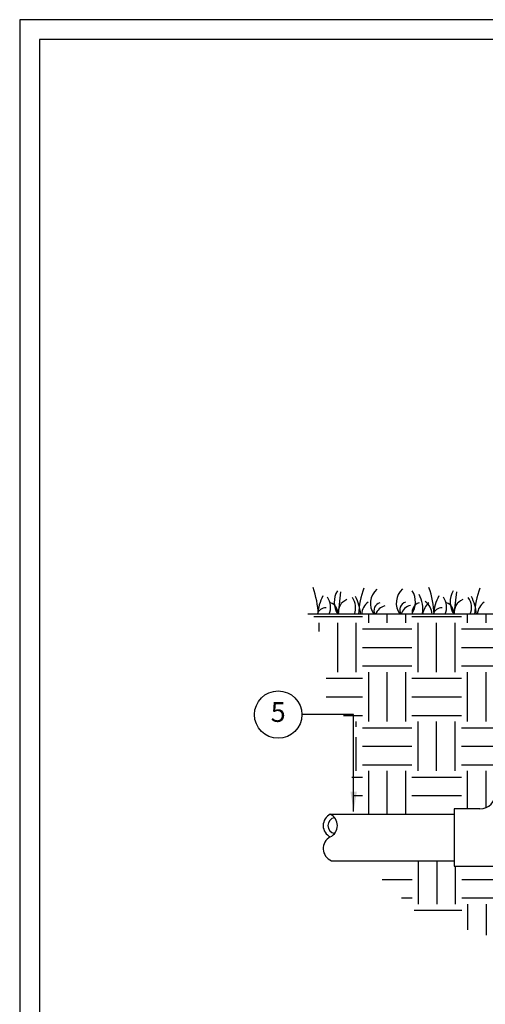
# Model space of a CAD drawing. Units: inches. Extents: x 0 to 7.7, y 0 to 10.2.
# Drawn here: x 0 to 2.9, y 4 to 10.2 of the extents above; entities that cross this region are included whole.
import ezdxf

# ---------------------------------------------------------------- set-up
doc = ezdxf.new("R2010")
doc.units = ezdxf.units.IN
doc.header["$MEASUREMENT"] = 0
doc.layers.add('Hunter_Detail-Border-NoPlot_DetailFrame', color=30, linetype='Continuous', plot=False)
doc.layers.add('Hunter_Detail-Border-NoPlot_SafeFrame', color=30, linetype='Continuous', plot=False)
for name, color, linetype in [('Hunter_Detail-FinishedGrade', 6, 'Continuous'), ('Hunter_Detail-Grey-HatchFill', 9, 'Continuous'), ('Hunter_Detail-Lt', 249, 'Continuous'), ('Hunter_Detail-Med', 1, 'Continuous'), ('Hunter_Detail-Text', 2, 'Continuous')]:
    doc.layers.add(name, color=color, linetype=linetype)
doc.styles.add('Hunter_Detail-Text', font='arial.ttf')
doc.dimstyles.new('Hunter_Detail-Full', dxfattribs={"dimtxt": 0.125, "dimasz": 0.125, "dimexe": 0.0625, "dimexo": 0.0625, "dimgap": 0.1, "dimtad": 0, "dimtih": 1, "dimtoh": 1, "dimdec": 3, "dimzin": 0, "dimdsep": 46, "dimlunit": 4, "dimtxsty": 'Hunter_Detail-Text', "dimcen": 0.075, "dimclrd": 256, "dimclre": 256, "dimclrt": 256, "dimazin": 0, "dimtfac": 1, "dimtdec": 3, "dimtofl": 0, "dimtmove": 2, "dimatfit": 2, "dimfxl": 0.18, "dimtolj": 1, "dimtzin": 0, "dimlwd": -1, "dimlwe": -1, "dimarcsym": 0})

msp = doc.modelspace()

# ---------------------------------------------------------------- hatches: boundary and pattern name
at = {"layer": 'Hunter_Detail-Grey-HatchFill'}
h = msp.add_hatch(dxfattribs=at)
h.set_pattern_fill('EARTH', color=256, scale=1.25)
h.set_pattern_definition([(0, (1.8542, 5.22232), (0.3125, 0.3125), [0.3125, -0.3125]), (0, (1.8542, 5.3395), (0.3125, 0.3125), [0.3125, -0.3125]), (0, (1.8542, 5.4567), (0.3125, 0.3125), [0.3125, -0.3125]), (90, (1.89326, 5.49576), (-0.3125, 0.3125), [0.3125, -0.3125]), (90, (2.01045, 5.49576), (-0.3125, 0.3125), [0.3125, -0.3125]), (90, (2.12764, 5.49576), (-0.3125, 0.3125), [0.3125, -0.3125])])
h.paths.add_polyline_path([(1.8542, 6.4878), (1.9372, 6.2577), (1.9372, 5.9464), (2.1386, 5.7659), (2.093, 5.521), (2.1241, 5.2223), (2.7455, 5.2223), (2.7455, 5.2559), (2.909, 5.2559), (2.9335, 5.2589), (2.9522, 5.2657), (2.9694, 5.2762), (2.986, 5.2921), (2.9998, 5.3139), (3.0078, 5.3405), (3.009, 5.3742), (3.009, 5.5572), (3.0382, 5.5572), (3.0382, 6.4878)])
h = msp.add_hatch(dxfattribs=at)
h.set_pattern_fill('EARTH', color=256, scale=1.25)
h.set_pattern_definition([(0, (2.16897, 4.0668), (0.3125, 0.3125), [0.3125, -0.3125]), (0, (2.16897, 4.18398), (0.3125, 0.3125), [0.3125, -0.3125]), (0, (2.16897, 4.30116), (0.3125, 0.3125), [0.3125, -0.3125]), (90, (2.20803, 4.34023), (-0.3125, 0.3125), [0.3125, -0.3125]), (90, (2.32522, 4.34023), (-0.3125, 0.3125), [0.3125, -0.3125]), (90, (2.4424, 4.34023), (-0.3125, 0.3125), [0.3125, -0.3125])])
h.paths.add_polyline_path([(2.169, 4.9273), (2.5313, 4.5786), (2.9528, 4.4566), (3.3664, 4.2203), (3.7524, 4.2203), (4.1541, 4.0668), (4.4417, 4.1219), (4.7213, 4.3581), (4.8474, 4.6652), (5.0916, 4.9172), (5.1388, 5.2794), (5.3437, 5.8464), (5.3437, 6.1574), (5.4641, 6.4878), (4.3475, 6.4878), (4.3475, 5.0541), (4.3722, 5.0541), (4.3737, 5.0539), (4.3755, 5.0528), (4.3767, 5.0509), (4.3769, 5.0494), (4.3769, 4.8431), (4.3969, 4.8246), (4.425, 4.7909), (4.4411, 4.7648), (4.4532, 4.7395), (4.4663, 4.6991), (4.4726, 4.6615), (4.473, 4.6171), (4.4654, 4.5701), (4.4502, 4.5263), (4.426, 4.4835), (4.3856, 4.4374), (4.3469, 4.4081), (4.2907, 4.3816), (4.2418, 4.3701), (4.1855, 4.3682), (4.132, 4.3776), (4.0864, 4.395), (4.0422, 4.4223), (4.0009, 4.4612), (3.9649, 4.5149), (3.943, 4.5753), (3.9362, 4.6246), (3.9417, 4.6921), (3.9604, 4.7486), (3.9956, 4.8054), (4.0185, 4.8304), (4.0185, 5.0494), (4.019, 5.0516), (4.0199, 5.0528), (4.0215, 5.0538), (4.0232, 5.0541), (4.048, 5.0541), (4.048, 6.4878), (3.3377, 6.4878), (3.3377, 5.5572), (3.367, 5.5572), (3.367, 5.2687), (3.3662, 5.2449), (3.3618, 5.2068), (3.3535, 5.1691), (3.335, 5.1172), (3.3118, 5.0729), (3.2865, 5.0366), (3.2432, 4.9903), (3.2097, 4.9634), (3.1679, 4.9375), (3.1302, 4.9201), (3.0926, 4.9075), (3.0593, 4.8998), (3.0229, 4.895), (2.992, 4.8937), (2.7455, 4.8937), (2.7455, 4.9273)])

# ---------------------------------------------------------------- linework, layer by layer
at = {"layer": 'Hunter_Detail-Border-NoPlot_DetailFrame'}
msp.add_lwpolyline([(0, 0), (7.75, 0), (7.75, 10.25), (0, 10.25)], close=True, dxfattribs=at)
at = {"layer": 'Hunter_Detail-Border-NoPlot_SafeFrame'}
msp.add_lwpolyline([(0.125, 0.125), (7.625, 0.125), (7.625, 10.125), (0.125, 10.125)], close=True, dxfattribs=at)
at = {"layer": 'Hunter_Detail-FinishedGrade'}
msp.add_line((3.0382, 6.4878), (1.8221, 6.4878), dxfattribs=at)
at = {"layer": 'Hunter_Detail-Lt'}
for p, q in [((2.0288, 6.6303), (2.0122, 6.4878)), ((2.7618, 6.6303), (2.7451, 6.4878))]:
    msp.add_line(p, q, dxfattribs=at)
for centre, radius, start, end in [((1.3599, 6.472), 0.5273, 1.72338, 20.40687), ((2.1253, 6.5643), 0.1373, 148.68064, 213.86078), ((2.6697, 6.4686), 0.5273, 159.59313, 177.91207), ((2.3402, 6.5554), 0.1227, 132.81469, 213.3796), ((2.5031, 6.5588), 0.1227, 132.81469, 215.35355), ((2.3644, 6.5648), 0.1373, 325.92118, 31.31936), ((2.3745, 6.524), 0.1741, 347.99343, 30.3907), ((2.0928, 6.472), 0.5273, 1.72338, 20.40687), ((2.8583, 6.5643), 0.1373, 148.68064, 213.86078), ((3.4026, 6.4686), 0.5273, 159.59313, 177.91207), ((2.2082, 6.4579), 0.3266, 153.5463, 174.73781), ((1.8585, 6.5331), 0.1072, 335.04484, 35.95164), ((1.9469, 6.5002), 0.0624, 348.59691, 73.05072), ((2.0998, 6.5001), 0.0862, 112.06023, 188.18263), ((2.0163, 6.5296), 0.1072, 337.08484, 35.95164), ((1.8304, 6.4545), 0.3266, 5.85964, 26.4537), ((2.2625, 6.4813), 0.1022, 125.46881, 176.36244), ((2.291, 6.5102), 0.0519, 106.56193, 205.56292), ((2.4538, 6.5137), 0.0519, 106.56193, 209.91873), ((2.4875, 6.4662), 0.0789, 102.18975, 164.082), ((2.5428, 6.5006), 0.0624, 106.94928, 191.80122), ((2.6717, 6.4667), 0.1263, 132.46899, 170.38744), ((2.5046, 6.4845), 0.1022, 1.83496, 54.53119), ((2.9411, 6.4579), 0.3266, 153.5463, 174.73781), ((2.5914, 6.5331), 0.1072, 335.04484, 35.95164), ((2.6799, 6.5002), 0.0624, 348.59691, 73.05072), ((2.8327, 6.5001), 0.0862, 112.06023, 188.18263), ((2.7492, 6.5296), 0.1072, 337.08484, 35.95164), ((2.5633, 6.4545), 0.3266, 5.85964, 26.4537), ((2.9954, 6.4813), 0.1022, 125.46881, 176.36244), ((1.9318, 6.4757), 0.0521, 84.50483, 166.48724), ((2.3247, 6.4627), 0.0789, 102.18975, 161.42709), ((2.6647, 6.4757), 0.0521, 84.50483, 166.48724), ((1.9992, 5.1502), 0.0506, 99.67045, 260.3297)]:
    msp.add_arc(centre, radius, start, end, dxfattribs=at)
at = {"layer": 'Hunter_Detail-Med'}
for p, q in [((2.909, 5.2559), (2.7455, 5.2559)), ((2.7455, 5.2559), (2.7455, 4.8937)), ((1.9633, 5.2223), (2.7455, 5.2223)), ((1.9705, 4.9273), (2.7455, 4.9273)), ((2.7455, 4.8937), (2.992, 4.8937))]:
    msp.add_line(p, q, dxfattribs=at)
for centre, radius, start, end in [((2.909, 5.3559), 0.1, 270, 0), ((1.9992, 5.1502), 0.0806, 116.45659, 243.54341), ((1.9274, 5.1502), 0.0806, 296.45652, 63.54377), ((2.0019, 5.0043), 0.0832, 117.59779, 247.8495)]:
    msp.add_arc(centre, radius, start, end, dxfattribs=at)
at = {"layer": 'Hunter_Detail-Text'}
msp.add_circle((1.6342, 5.8524), 0.15, dxfattribs=at)

# ---------------------------------------------------------------- texts
at = {"layer": 'Hunter_Detail-Text', "insert": (1.6342, 5.8524), "char_height": 0.125, "attachment_point": 5, "style": 'Hunter_Detail-Text'}
msp.add_mtext('5', dxfattribs=at)

# ---------------------------------------------------------------- leaders
at = {"layer": 'Hunter_Detail-Text'}
msp.add_leader([(2.1111, 5.2401), (2.1111, 5.8524), (1.7842, 5.8524)], dimstyle='Hunter_Detail-Full', override={"dimgap": 0.095, "dimtad": 0}, dxfattribs=at)

doc.saveas('drawing.dxf')
